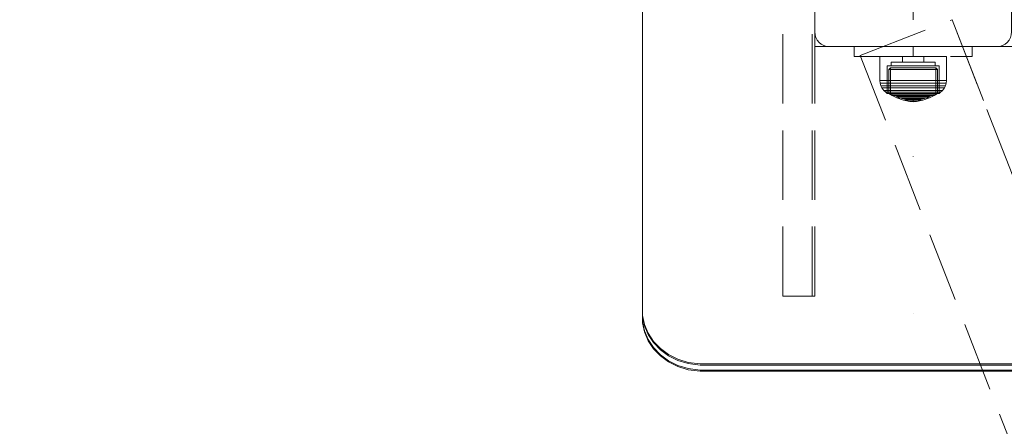
# Model space of a CAD drawing. Units: millimetres. Extents: x -663 to 8498, y -489 to 7386.
# Drawn here: x 3455 to 3855, y 3865 to 4030 of the extents above; entities that cross this region are included whole.
import ezdxf

# ---------------------------------------------------------------- set-up
doc = ezdxf.new("R2010")
doc.units = ezdxf.units.MM
for name, pattern in [('Dashed', [56.444445, 28.222222, -28.222222]), ('Dot & Dashed', [67.027776, 35.277777, -17.638888, 0, -14.111111]), ('Dotted', [63.499999, 0, -63.499999]), ('Hidden Line', [39.122222, 28.222222, -10.9])]:
    doc.linetypes.add(name, pattern=pattern)
for name, color, linetype, lineweight in [('2D Drafting - General_Pen_No__1', 7, 'Continuous', 20), ('2D Drafting - General_Pen_No__101', 7, 'Continuous', 20), ('2D Drafting - General_Pen_No__62', 7, 'Continuous', 20), ('Interior - Furniture _Pen_No__87', 7, 'Continuous', 20), ('Interior - Furniture _Pen_No__89', 7, 'Continuous', 20), ('Structural - Bearing_Pen_No__69', 7, 'Continuous', 20), ('Structural - Bearing_Pen_No__89', 7, 'Continuous', 20), ('Structural - Bearing_Pen_No__90', 7, 'Continuous', 20)]:
    doc.layers.add(name, color=color, linetype=linetype, lineweight=lineweight)
for name, color, linetype in [('Dimensions', 7, 'Continuous'), ('Interior - Furniture', 7, 'Continuous'), ('Structural - Bearing', 7, 'Continuous')]:
    doc.layers.add(name, color=color, linetype=linetype)
doc.styles.get("Standard").update_dxf_attribs({"font": 'arial.ttf'})
doc.dimstyles.new('Leikkiset keinu', dxfattribs={"dimtxt": 150, "dimasz": 2.5, "dimexe": 0.06, "dimexo": 0.625, "dimtad": 0, "dimtih": 1, "dimtoh": 1, "dimdec": 0, "dimtxsty": 'Standard', "dimcen": 2.5, "dimadec": 0, "dimazin": 0, "dimtfac": 1, "dimtmove": 0, "dimatfit": 3, "dimfxl": 1, "dimarcsym": 0})

# ---------------------------------------------------------------- blocks, each defined once
blk = doc.blocks.new('Slab_3', base_point=(-256, 1910))
at = {"layer": 'Structural - Bearing_Pen_No__89', "linetype": 'Continuous', "flags": 128}
blk.add_lwpolyline([(-256, 1910), (-324, 1910, 0.414214), (-330, 1904), (-330, 1836, 0.414214), (-324, 1830), (-256, 1830, 0.414214), (-250, 1836), (-250, 1904, 0.414214)], format="xyb", close=True, dxfattribs=at)
blk = doc.blocks.new('00_100101_mice_black')
at = {"layer": 'Interior - Furniture _Pen_No__87', "linetype": 'Continuous'}
for p, q in [((6.92, 16.76), (5.02, 15.82)), ((5.46, 15.63), (6.87, 16.3)), ((6.87, 16.3), (8.87, 17.02)), ((7.07, 16.3), (6.87, 16.3)), ((9.53, 17.69), (6.92, 16.76)), ((7.12, 16.76), (6.92, 16.76)), ((7.47, 16.3), (7.07, 16.3)), ((7.52, 16.76), (7.12, 16.76)), ((8.05, 16.3), (7.47, 16.3)), ((8.09, 16.76), (7.52, 16.76)), ((8.8, 16.3), (8.05, 16.3)), ((8.83, 16.76), (8.09, 16.76)), ((9.68, 16.3), (8.8, 16.3)), ((9.71, 16.76), (8.83, 16.76)), ((8.87, 17.02), (11.18, 17.54)), ((9.01, 17.02), (8.87, 17.02)), ((9.29, 17.02), (9.01, 17.02)), ((9.69, 17.02), (9.29, 17.02)), ((12.16, 18.26), (9.53, 17.69)), ((9.65, 17.69), (9.53, 17.69)), ((9.89, 17.69), (9.65, 17.69)), ((10.69, 16.3), (9.68, 16.3)), ((10.21, 17.02), (9.69, 17.02)), ((10.71, 16.76), (9.71, 16.76)), ((10.24, 17.69), (9.89, 17.69)), ((10.83, 17.02), (10.21, 17.02)), ((10.68, 17.69), (10.24, 17.69)), ((11.21, 17.69), (10.68, 17.69)), ((11.78, 16.3), (10.69, 16.3)), ((11.79, 16.76), (10.71, 16.76)), ((11.54, 17.02), (10.83, 17.02)), ((11.25, 17.54), (11.18, 17.54)), ((11.82, 17.69), (11.21, 17.69)), ((11.25, 17.55), (12.51, 17.7)), ((11.39, 17.54), (11.25, 17.54)), ((11.59, 17.54), (11.39, 17.54)), ((12.3, 17.02), (11.54, 17.02)), ((11.85, 17.54), (11.59, 17.54)), ((12.92, 16.3), (11.78, 16.3)), ((12.92, 16.76), (11.79, 16.76)), ((12.47, 17.69), (11.82, 17.69)), ((12.16, 17.54), (11.85, 17.54)), ((12.2, 18.26), (12.16, 18.26)), ((12.51, 17.54), (12.16, 17.54)), ((13.45, 18.4), (12.2, 18.27)), ((12.28, 18.26), (12.2, 18.26)), ((12.4, 18.26), (12.28, 18.26)), ((13.1, 17.02), (12.3, 17.02)), ((12.55, 18.26), (12.4, 18.26)), ((13.15, 17.69), (12.47, 17.69)), ((12.54, 17.7), (12.51, 17.7)), ((12.9, 17.54), (12.51, 17.54)), ((12.6, 17.7), (12.54, 17.7)), ((12.73, 18.26), (12.55, 18.26)), ((12.69, 17.7), (12.6, 17.7)), ((12.69, 17.71), (13.45, 17.75)), ((12.8, 17.7), (12.69, 17.7)), ((12.93, 18.26), (12.73, 18.26)), ((12.93, 17.7), (12.8, 17.7)), ((13.3, 17.54), (12.9, 17.54)), ((12.92, 16.76), (14.08, 16.76)), ((14.08, 16.76), (12.92, 16.76)), ((12.92, 16.3), (14.08, 16.3)), ((14.08, 16.3), (12.92, 16.3)), ((13.15, 18.26), (12.93, 18.26)), ((13.08, 17.7), (12.93, 17.7)), ((13.24, 17.7), (13.08, 17.7)), ((13.1, 17.02), (13.9, 17.02)), ((13.9, 17.02), (13.1, 17.02)), ((13.38, 18.26), (13.15, 18.26)), ((13.15, 17.69), (13.85, 17.69)), ((13.85, 17.69), (13.15, 17.69)), ((13.41, 17.7), (13.24, 17.7)), ((13.3, 17.54), (13.7, 17.54)), ((13.7, 17.54), (13.3, 17.54)), ((13.38, 18.26), (13.62, 18.26)), ((13.62, 18.26), (13.38, 18.26)), ((13.41, 17.7), (13.59, 17.7)), ((13.59, 17.7), (13.41, 17.7)), ((13.45, 17.75), (13.45, 18.4)), ((13.47, 18.4), (13.46, 18.4)), ((13.47, 17.75), (13.46, 17.75)), ((13.49, 18.4), (13.47, 18.4)), ((13.49, 17.75), (13.47, 17.75)), ((13.5, 18.4), (13.49, 18.4)), ((13.5, 17.75), (13.49, 17.75)), ((13.5, 18.4), (13.5, 18.4)), ((13.52, 18.4), (13.5, 18.4)), ((13.5, 17.75), (13.5, 17.75)), ((13.52, 17.75), (13.5, 17.75)), ((13.54, 18.4), (13.52, 18.4)), ((13.54, 17.75), (13.52, 17.75)), ((13.54, 18.4), (13.54, 18.4)), ((13.54, 17.75), (13.54, 17.75)), ((13.55, 17.75), (13.55, 18.4)), ((13.55, 18.4), (14.8, 18.27)), ((14.31, 17.71), (13.55, 17.75)), ((13.76, 17.7), (13.59, 17.7)), ((13.85, 18.26), (13.62, 18.26)), ((14.1, 17.54), (13.7, 17.54)), ((13.92, 17.7), (13.76, 17.7)), ((14.07, 18.26), (13.85, 18.26)), ((14.53, 17.69), (13.85, 17.69)), ((14.7, 17.02), (13.9, 17.02)), ((14.07, 17.7), (13.92, 17.7)), ((14.27, 18.26), (14.07, 18.26)), ((14.2, 17.7), (14.07, 17.7)), ((15.21, 16.76), (14.08, 16.76)), ((15.22, 16.3), (14.08, 16.3)), ((14.49, 17.54), (14.1, 17.54)), ((14.31, 17.7), (14.2, 17.7)), ((14.45, 18.26), (14.27, 18.26)), ((14.4, 17.7), (14.31, 17.7)), ((14.46, 17.7), (14.4, 17.7)), ((14.6, 18.26), (14.45, 18.26)), ((14.49, 17.7), (14.46, 17.7)), ((15.75, 17.55), (14.49, 17.7)), ((14.84, 17.54), (14.49, 17.54)), ((15.18, 17.69), (14.53, 17.69)), ((14.72, 18.26), (14.6, 18.26)), ((15.46, 17.02), (14.7, 17.02)), ((14.8, 18.26), (14.72, 18.26)), ((14.84, 18.26), (14.8, 18.26)), ((14.84, 18.26), (17.47, 17.69)), ((15.15, 17.54), (14.84, 17.54)), ((15.41, 17.54), (15.15, 17.54)), ((15.79, 17.69), (15.18, 17.69)), ((16.29, 16.76), (15.21, 16.76)), ((16.31, 16.3), (15.22, 16.3)), ((15.61, 17.54), (15.41, 17.54)), ((16.17, 17.02), (15.46, 17.02)), ((15.75, 17.54), (15.61, 17.54)), ((15.82, 17.54), (15.75, 17.54)), ((16.32, 17.69), (15.79, 17.69)), ((18.13, 17.02), (15.82, 17.54)), ((16.79, 17.02), (16.17, 17.02)), ((17.29, 16.76), (16.29, 16.76)), ((17.32, 16.3), (16.31, 16.3)), ((16.76, 17.69), (16.32, 17.69)), ((17.11, 17.69), (16.76, 17.69)), ((17.31, 17.02), (16.79, 17.02)), ((17.35, 17.69), (17.11, 17.69)), ((18.17, 16.76), (17.29, 16.76)), ((17.71, 17.02), (17.31, 17.02)), ((18.2, 16.3), (17.32, 16.3)), ((17.47, 17.69), (17.35, 17.69)), ((17.47, 17.69), (20.08, 16.76)), ((17.99, 17.02), (17.71, 17.02)), ((18.13, 17.02), (17.99, 17.02)), ((20.13, 16.3), (18.13, 17.02)), ((18.91, 16.76), (18.17, 16.76)), ((18.95, 16.3), (18.2, 16.3)), ((19.48, 16.76), (18.91, 16.76)), ((19.53, 16.3), (18.95, 16.3)), ((19.88, 16.76), (19.48, 16.76)), ((19.93, 16.3), (19.53, 16.3)), ((20.08, 16.76), (19.88, 16.76)), ((20.13, 16.3), (19.93, 16.3)), ((20.08, 16.76), (21.98, 15.82)), ((21.54, 15.63), (20.13, 16.3)), ((0.79, 12.74), (0.39, 11.88)), ((1.52, 13.78), (0.79, 12.74)), ((1.17, 12.74), (0.79, 12.74)), ((1.93, 12.74), (1.17, 12.74)), ((2.34, 14.55), (1.52, 13.78)), ((1.89, 13.78), (1.52, 13.78)), ((2.61, 13.78), (1.89, 13.78)), ((3.05, 12.74), (1.93, 12.74)), ((2.98, 14.98), (2.34, 14.55)), ((2.68, 14.55), (2.34, 14.55)), ((3.65, 13.78), (2.61, 13.78)), ((3.35, 14.55), (2.68, 14.55)), ((3, 3.75), (2.98, 14.98)), ((3.3, 14.98), (2.98, 14.98)), ((4.48, 12.74), (3.05, 12.74)), ((3.93, 14.98), (3.3, 14.98)), ((4.32, 14.55), (3.35, 14.55)), ((5.02, 15.82), (3.65, 14.98)), ((3.95, 14.98), (3.65, 14.98)), ((3.65, 14.98), (3.66, 5.28)), ((5, 13.78), (3.65, 13.78)), ((4.85, 14.98), (3.93, 14.98)), ((4.54, 14.98), (3.95, 14.98)), ((5.58, 14.55), (4.32, 14.55)), ((4.34, 14.98), (5.46, 15.63)), ((4.35, 4.61), (4.34, 14.98)), ((6.18, 12.74), (4.48, 12.74)), ((5.4, 14.98), (4.54, 14.98)), ((6.03, 14.98), (4.85, 14.98)), ((6.61, 13.78), (5, 13.78)), ((5.28, 15.82), (5.02, 15.82)), ((5.79, 15.82), (5.28, 15.82)), ((6.51, 14.98), (5.4, 14.98)), ((5.7, 15.63), (5.46, 15.63)), ((7.08, 14.55), (5.58, 14.55)), ((6.18, 15.63), (5.7, 15.63)), ((6.53, 15.82), (5.79, 15.82)), ((7.44, 14.98), (6.03, 14.98)), ((6.89, 15.63), (6.18, 15.63)), ((8.11, 12.74), (6.18, 12.74)), ((7.83, 14.98), (6.51, 14.98)), ((7.48, 15.82), (6.53, 15.82)), ((8.42, 13.78), (6.61, 13.78)), ((7.79, 15.63), (6.89, 15.63)), ((8.77, 14.55), (7.08, 14.55)), ((9.04, 14.98), (7.44, 14.98)), ((8.62, 15.82), (7.48, 15.82)), ((8.87, 15.63), (7.79, 15.63)), ((9.32, 14.98), (7.83, 14.98)), ((10.2, 12.74), (8.11, 12.74)), ((10.39, 13.78), (8.42, 13.78)), ((9.9, 15.82), (8.62, 15.82)), ((10.6, 14.55), (8.77, 14.55)), ((10.09, 15.63), (8.87, 15.63)), ((10.77, 14.98), (9.04, 14.98)), ((10.94, 14.98), (9.32, 14.98)), ((11.3, 15.82), (9.9, 15.82)), ((11.41, 15.63), (10.09, 15.63)), ((12.39, 12.74), (10.2, 12.74)), ((12.45, 13.78), (10.39, 13.78)), ((12.52, 14.55), (10.6, 14.55)), ((12.58, 14.98), (10.77, 14.98)), ((12.64, 14.98), (10.94, 14.98)), ((12.76, 15.82), (11.3, 15.82)), ((12.8, 15.63), (11.41, 15.63)), ((12.39, 12.74), (14.61, 12.74)), ((14.61, 12.74), (12.39, 12.74)), ((12.45, 13.78), (14.55, 13.78)), ((14.55, 13.78), (12.45, 13.78)), ((12.52, 14.55), (14.48, 14.55)), ((14.48, 14.55), (12.52, 14.55)), ((14.42, 14.98), (12.58, 14.98)), ((14.36, 14.98), (12.64, 14.98)), ((12.76, 15.82), (14.24, 15.82)), ((14.24, 15.82), (12.76, 15.82)), ((12.8, 15.63), (14.2, 15.63)), ((14.2, 15.63), (12.8, 15.63)), ((15.59, 15.63), (14.2, 15.63)), ((15.7, 15.82), (14.24, 15.82)), ((16.06, 14.98), (14.36, 14.98)), ((16.23, 14.98), (14.42, 14.98)), ((16.4, 14.55), (14.48, 14.55)), ((16.61, 13.78), (14.55, 13.78)), ((16.8, 12.74), (14.61, 12.74)), ((16.91, 15.63), (15.59, 15.63)), ((17.1, 15.82), (15.7, 15.82)), ((17.68, 14.98), (16.06, 14.98)), ((17.96, 14.98), (16.23, 14.98)), ((18.23, 14.55), (16.4, 14.55)), ((18.58, 13.78), (16.61, 13.78)), ((18.89, 12.74), (16.8, 12.74)), ((18.13, 15.63), (16.91, 15.63)), ((18.38, 15.82), (17.1, 15.82)), ((19.17, 14.98), (17.68, 14.98)), ((19.56, 14.98), (17.96, 14.98)), ((19.21, 15.63), (18.13, 15.63)), ((19.92, 14.55), (18.23, 14.55)), ((19.52, 15.82), (18.38, 15.82)), ((20.39, 13.78), (18.58, 13.78)), ((20.82, 12.74), (18.89, 12.74)), ((20.49, 14.98), (19.17, 14.98)), ((20.11, 15.63), (19.21, 15.63)), ((20.47, 15.82), (19.52, 15.82)), ((20.97, 14.98), (19.56, 14.98)), ((21.42, 14.55), (19.92, 14.55)), ((20.82, 15.63), (20.11, 15.63)), ((22, 13.78), (20.39, 13.78)), ((21.21, 15.82), (20.47, 15.82)), ((21.6, 14.98), (20.49, 14.98)), ((21.3, 15.63), (20.82, 15.63)), ((22.52, 12.74), (20.82, 12.74)), ((22.15, 14.98), (20.97, 14.98)), ((21.72, 15.82), (21.21, 15.82)), ((21.54, 15.63), (21.3, 15.63)), ((22.68, 14.55), (21.42, 14.55)), ((22.66, 14.98), (21.54, 15.63)), ((22.46, 14.98), (21.6, 14.98)), ((21.98, 15.82), (21.72, 15.82)), ((21.98, 15.82), (23.35, 14.98)), ((23.35, 13.78), (22, 13.78)), ((23.07, 14.98), (22.15, 14.98)), ((23.05, 14.98), (22.46, 14.98)), ((23.95, 12.74), (22.52, 12.74)), ((22.65, 4.61), (22.66, 14.98)), ((23.65, 14.55), (22.68, 14.55)), ((23.35, 14.98), (23.05, 14.98)), ((23.7, 14.98), (23.07, 14.98)), ((23.35, 14.98), (23.34, 5.28)), ((24.39, 13.78), (23.35, 13.78)), ((24.32, 14.55), (23.65, 14.55)), ((24.02, 14.98), (23.7, 14.98)), ((25.07, 12.74), (23.95, 12.74)), ((24, 3.75), (24.02, 14.98)), ((24.02, 14.98), (24.66, 14.55)), ((24.66, 14.55), (24.32, 14.55)), ((25.11, 13.78), (24.39, 13.78)), ((24.66, 14.55), (25.48, 13.78)), ((25.83, 12.74), (25.07, 12.74)), ((25.48, 13.78), (25.11, 13.78)), ((25.48, 13.78), (26.21, 12.74)), ((26.21, 12.74), (25.83, 12.74)), ((26.21, 12.74), (26.61, 11.88)), ((0.09, 10.79), (0, 9.75)), ((0.41, 9.75), (0, 9.75)), ((0, 9.75), (0, 0)), ((0.39, 11.88), (0.09, 10.79)), ((0.5, 10.79), (0.09, 10.79)), ((0.78, 11.88), (0.39, 11.88)), ((1.22, 9.75), (0.41, 9.75)), ((1.3, 10.79), (0.5, 10.79)), ((1.57, 11.88), (0.78, 11.88)), ((2.4, 9.75), (1.22, 9.75)), ((2.47, 10.79), (1.3, 10.79)), ((2.72, 11.88), (1.57, 11.88)), ((3.92, 9.75), (2.4, 9.75)), ((3.98, 10.79), (2.47, 10.79)), ((4.19, 11.88), (2.72, 11.88)), ((5.73, 9.75), (3.92, 9.75)), ((5.78, 10.79), (3.98, 10.79)), ((5.95, 11.88), (4.19, 11.88)), ((7.77, 9.75), (5.73, 9.75)), ((7.81, 10.79), (5.78, 10.79)), ((7.94, 11.88), (5.95, 11.88)), ((9.99, 9.75), (7.77, 9.75)), ((10.02, 10.79), (7.81, 10.79)), ((10.09, 11.88), (7.94, 11.88)), ((12.32, 9.75), (9.99, 9.75)), ((12.33, 10.79), (10.02, 10.79)), ((12.35, 11.88), (10.09, 11.88)), ((12.32, 9.75), (14.68, 9.75)), ((14.68, 9.75), (12.32, 9.75)), ((12.33, 10.79), (14.67, 10.79)), ((14.67, 10.79), (12.33, 10.79)), ((12.35, 11.88), (14.65, 11.88)), ((14.65, 11.88), (12.35, 11.88)), ((16.91, 11.88), (14.65, 11.88)), ((16.98, 10.79), (14.67, 10.79)), ((17.01, 9.75), (14.68, 9.75)), ((19.06, 11.88), (16.91, 11.88)), ((19.19, 10.79), (16.98, 10.79)), ((19.23, 9.75), (17.01, 9.75)), ((21.05, 11.88), (19.06, 11.88)), ((21.22, 10.79), (19.19, 10.79)), ((21.27, 9.75), (19.23, 9.75)), ((22.81, 11.88), (21.05, 11.88)), ((23.02, 10.79), (21.22, 10.79)), ((23.08, 9.75), (21.27, 9.75)), ((24.28, 11.88), (22.81, 11.88)), ((24.53, 10.79), (23.02, 10.79)), ((24.6, 9.75), (23.08, 9.75)), ((25.43, 11.88), (24.28, 11.88)), ((25.7, 10.79), (24.53, 10.79)), ((25.78, 9.75), (24.6, 9.75)), ((26.22, 11.88), (25.43, 11.88)), ((26.5, 10.79), (25.7, 10.79)), ((26.59, 9.75), (25.78, 9.75)), ((26.61, 11.88), (26.22, 11.88)), ((26.91, 10.79), (26.5, 10.79)), ((27, 9.75), (26.59, 9.75)), ((26.61, 11.88), (26.91, 10.79)), ((26.91, 10.79), (27, 9.75)), ((27, 9.75), (27, 0)), ((3.66, 5.28), (4.35, 4.61)), ((3.96, 5.28), (3.66, 5.28)), ((4.55, 5.28), (3.96, 5.28)), ((4.63, 4.61), (4.35, 4.61)), ((5.41, 5.28), (4.55, 5.28)), ((5.18, 4.61), (4.63, 4.61)), ((5.98, 4.61), (5.18, 4.61)), ((6.52, 5.28), (5.41, 5.28)), ((7.01, 4.61), (5.98, 4.61)), ((7.84, 5.28), (6.52, 5.28)), ((8.23, 4.61), (7.01, 4.61)), ((9.33, 5.28), (7.84, 5.28)), ((9.62, 4.61), (8.23, 4.61)), ((10.94, 5.28), (9.33, 5.28)), ((11.12, 4.61), (9.62, 4.61)), ((12.64, 5.28), (10.94, 5.28)), ((12.7, 4.61), (11.12, 4.61)), ((12.64, 5.28), (14.36, 5.28)), ((14.36, 5.28), (12.64, 5.28)), ((12.7, 4.61), (14.3, 4.61)), ((14.3, 4.61), (12.7, 4.61)), ((15.88, 4.61), (14.3, 4.61)), ((16.06, 5.28), (14.36, 5.28)), ((17.38, 4.61), (15.88, 4.61)), ((17.67, 5.28), (16.06, 5.28)), ((18.77, 4.61), (17.38, 4.61)), ((19.16, 5.28), (17.67, 5.28)), ((19.99, 4.61), (18.77, 4.61)), ((20.48, 5.28), (19.16, 5.28)), ((21.02, 4.61), (19.99, 4.61)), ((21.59, 5.28), (20.48, 5.28)), ((21.82, 4.61), (21.02, 4.61)), ((22.45, 5.28), (21.59, 5.28)), ((22.37, 4.61), (21.82, 4.61)), ((22.65, 4.61), (22.37, 4.61)), ((23.04, 5.28), (22.45, 5.28)), ((23.34, 5.28), (22.65, 4.61)), ((23.34, 5.28), (23.04, 5.28)), ((0.41, 0), (0, 0)), ((1.22, 0), (0.41, 0)), ((2.4, 0), (1.22, 0)), ((3.92, 0), (2.4, 0)), ((3.32, 3.75), (3, 3.75)), ((3.95, 3.75), (3.32, 3.75)), ((5.73, 0), (3.92, 0)), ((4.87, 3.75), (3.95, 3.75)), ((4.5, 2.25), (4.5, 3.75)), ((4.77, 2.25), (4.5, 2.25)), ((5.31, 2.25), (4.77, 2.25)), ((6.05, 3.75), (4.87, 3.75)), ((6.1, 2.25), (5.31, 2.25)), ((7.77, 0), (5.73, 0)), ((7.45, 3.75), (6.05, 3.75)), ((7.11, 2.25), (6.1, 2.25)), ((8.32, 2.25), (7.11, 2.25)), ((9.05, 3.75), (7.45, 3.75)), ((9.99, 0), (7.77, 0)), ((9.68, 2.25), (8.32, 2.25)), ((10.77, 3.75), (9.05, 3.75)), ((9.2, 0), (9.2, 2.25)), ((11.16, 2.25), (9.68, 2.25)), ((12.32, 0), (9.99, 0)), ((12.58, 3.75), (10.77, 3.75)), ((12.71, 2.25), (11.16, 2.25)), ((14.68, 0), (12.32, 0)), ((14.42, 3.75), (12.58, 3.75)), ((14.29, 2.25), (12.71, 2.25)), ((15.84, 2.25), (14.29, 2.25)), ((16.23, 3.75), (14.42, 3.75)), ((17.01, 0), (14.68, 0)), ((17.32, 2.25), (15.84, 2.25)), ((17.95, 3.75), (16.23, 3.75)), ((19.23, 0), (17.01, 0)), ((18.68, 2.25), (17.32, 2.25)), ((17.8, 0), (17.8, 2.25)), ((19.55, 3.75), (17.95, 3.75)), ((19.89, 2.25), (18.68, 2.25)), ((21.27, 0), (19.23, 0)), ((20.95, 3.75), (19.55, 3.75)), ((20.9, 2.25), (19.89, 2.25)), ((21.69, 2.25), (20.9, 2.25)), ((22.13, 3.75), (20.95, 3.75)), ((23.08, 0), (21.27, 0)), ((22.23, 2.25), (21.69, 2.25)), ((23.05, 3.75), (22.13, 3.75)), ((22.5, 2.25), (22.23, 2.25)), ((22.5, 2.25), (22.5, 3.75)), ((23.68, 3.75), (23.05, 3.75)), ((24.6, 0), (23.08, 0)), ((24, 3.75), (23.68, 3.75)), ((25.78, 0), (24.6, 0)), ((26.59, 0), (25.78, 0)), ((27, 0), (26.59, 0))]:
    blk.add_line(p, q, dxfattribs=at)
blk = doc.blocks.new('00_TEM_Hitech_JK4-2')
at = {"layer": 'Interior - Furniture _Pen_No__89', "linetype": 'Continuous'}
for p, q in [((12.43, 797.74), (9.14, 795.56)), ((12.93, 797.74), (9.64, 795.56)), ((14.93, 797.74), (11.64, 795.56)), ((15.43, 797.74), (12.14, 795.56)), ((15.98, 799.24), (12.43, 797.74)), ((16.48, 799.24), (12.93, 797.74)), ((18.48, 799.24), (14.93, 797.74)), ((18.98, 799.24), (15.43, 797.74)), ((19.72, 800), (15.98, 799.24)), ((20.22, 800), (16.48, 799.24)), ((22.22, 800), (18.48, 799.24)), ((22.72, 800), (18.98, 799.24)), ((21.61, 800), (19.72, 800)), ((180.31, 800), (21.61, 800)), ((6.24, 792.75), (3.81, 789.39)), ((6.74, 792.75), (4.31, 789.39)), ((9.14, 795.56), (6.24, 792.75)), ((8.74, 792.75), (6.31, 789.39)), ((9.64, 795.56), (6.74, 792.75)), ((9.24, 792.75), (6.81, 789.39)), ((11.64, 795.56), (8.74, 792.75)), ((12.14, 795.56), (9.24, 792.75)), ((3.81, 789.39), (1.91, 785.61)), ((4.31, 789.39), (2.41, 785.61)), ((6.31, 789.39), (4.41, 785.61)), ((6.81, 789.39), (4.91, 785.61)), ((1.91, 785.61), (0.62, 781.5)), ((2.41, 785.61), (1.12, 781.5)), ((4.41, 785.61), (3.12, 781.5)), ((4.91, 785.61), (3.62, 781.5)), ((0.62, 781.5), (0, 776.53)), ((1.12, 781.5), (0.5, 776.53)), ((3.12, 781.5), (2.5, 776.53)), ((3.62, 781.5), (3, 776.53)), ((0, 776.53), (0, 617.75)), ((0.5, 776.53), (0.5, 617.75)), ((2.5, 776.53), (2.5, 617.75)), ((3, 776.53), (3, 617.75))]:
    blk.add_line(p, q, dxfattribs=at)
blk = doc.blocks.new('Beam_1', base_point=(-290, 1830))
at = {"layer": 'Structural - Bearing_Pen_No__69', "linetype": 'Dot & Dashed'}
blk.add_line((-290, 1830), (-290, 1826), dxfattribs=at)
at = {"layer": 'Structural - Bearing_Pen_No__90', "linetype": 'Hidden Line'}
for p, q in [((-314, 1830), (-314, 1826)), ((-314, 1830), (-266, 1830)), ((-266, 1830), (-266, 1826)), ((-314, 1826), (-266, 1826))]:
    blk.add_line(p, q, dxfattribs=at)
blk = doc.blocks.new('Beam_3', base_point=(-274.2, 1840.94))
at = {"layer": 'Structural - Bearing_Pen_No__69', "linetype": 'Dot & Dashed'}
blk.add_line((-274.2, 1840.94), (312.25, 330.02), dxfattribs=at)
at = {"layer": 'Structural - Bearing_Pen_No__90', "linetype": 'Hidden Line'}
for p, q in [((-311.49, 1826.46), (-274.2, 1840.94)), ((-274.2, 1840.94), (312.25, 330.02)), ((-311.49, 1826.46), (274.96, 315.55))]:
    blk.add_line(p, q, dxfattribs=at)
blk = doc.blocks.new('Beam_14', base_point=(-343.02, 2160))
at = {"layer": 'Structural - Bearing_Pen_No__90', "linetype": 'Hidden Line'}
for q in [(-343.02, 2591.41), (-342.02, 1728.59)]:
    blk.add_line((-343.02, 1728.59), q, dxfattribs=at)
blk = doc.blocks.new('Beam_15', base_point=(-342.01, 2160))
at = {"layer": 'Structural - Bearing_Pen_No__90', "linetype": 'Hidden Line'}
for p, q in [((-331.01, 1728.59), (-331.01, 2591.41)), ((-342.01, 1728.59), (-331.01, 1728.59))]:
    blk.add_line(p, q, dxfattribs=at)
blk = doc.blocks.new('Beam_16', base_point=(-331, 2160))
at = {"layer": 'Structural - Bearing_Pen_No__90', "linetype": 'Hidden Line'}
for p, q in [((-331, 1728.59), (-331, 2591.41)), ((-330, 1728.59), (-330, 2591.41)), ((-331, 1728.59), (-330, 1728.59))]:
    blk.add_line(p, q, dxfattribs=at)
blk = doc.blocks.new('*D140')
at = {"layer": 'Defpoints', "color": 0}
for p in [(237.14, 4105.29), (8497.77, 1945.29), (8497.77, -390.5)]:
    blk.add_point(p, dxfattribs=at)
at = {"layer": 'Dimensions', "color": 0, "lineweight": -2}
for p, q in [((237.14, 4104.66), (237.14, -390.56)), ((8497.77, 1944.66), (8497.77, -390.56)), ((239.64, -390.5), (4157.51, -390.5)), ((8495.27, -390.5), (4577.41, -390.5))]:
    blk.add_line(p, q, dxfattribs=at)
at = {"layer": 'Dimensions', "color": 0}
for points in [[(239.64, -390.09), (239.64, -390.92), (237.14, -390.5)], [(8495.27, -390.92), (8495.27, -390.09), (8497.77, -390.5)]]:
    blk.add_solid(points, dxfattribs=at)
at = {"layer": 'Dimensions', "color": 0, "insert": (4367.46, -390.5), "char_height": 150, "attachment_point": 5}
blk.add_mtext('8261', dxfattribs=at)
blk = doc.blocks.new('*D141')
at = {"layer": 'Defpoints', "color": 0}
for p in [(1434.15, 4810.79), (3736.85, 4810.79), (3731.2, 1727.81)]:
    blk.add_point(p, dxfattribs=at)
at = {"layer": 'Dimensions', "color": 0, "lineweight": -2}
for p, q in [((3736.23, 4810.79), (1434.09, 4810.79)), ((1434.15, 4808.29), (1434.15, 3346.5)), ((1434.15, 1730.31), (1434.15, 3192.1)), ((3730.58, 1727.81), (1434.09, 1727.81))]:
    blk.add_line(p, q, dxfattribs=at)
at = {"layer": 'Dimensions', "color": 0}
for points in [[(1434.56, 4808.29), (1433.73, 4808.29), (1434.15, 4810.79)], [(1433.73, 1730.31), (1434.56, 1730.31), (1434.15, 1727.81)]]:
    blk.add_solid(points, dxfattribs=at)
at = {"layer": 'Dimensions', "color": 0, "insert": (1434.15, 3269.3), "char_height": 150, "attachment_point": 5}
blk.add_mtext('3083', dxfattribs=at)
blk = doc.blocks.new('*D142')
at = {"layer": 'Defpoints', "color": 0}
for p in [(6444.78, 5171.12), (2237.14, 4587.74), (6444.78, 2427.8)]:
    blk.add_point(p, dxfattribs=at)
at = {"layer": 'Dimensions', "color": 0, "lineweight": -2}
for p, q in [((2237.14, 4588.36), (2237.14, 5171.18)), ((2239.64, 5171.12), (4113.46, 5171.12)), ((6442.28, 5171.12), (4568.46, 5171.12)), ((6444.78, 2428.42), (6444.78, 5171.18))]:
    blk.add_line(p, q, dxfattribs=at)
at = {"layer": 'Dimensions', "color": 0}
for points in [[(2239.64, 5171.54), (2239.64, 5170.71), (2237.14, 5171.12)], [(6442.28, 5170.71), (6442.28, 5171.54), (6444.78, 5171.12)]]:
    blk.add_solid(points, dxfattribs=at)
at = {"layer": 'Dimensions', "color": 0, "insert": (4340.96, 5171.12), "char_height": 150, "attachment_point": 5}
blk.add_mtext('4208', dxfattribs=at)

msp = doc.modelspace()

# ---------------------------------------------------------------- linework, layer by layer
at = {"layer": '2D Drafting - General_Pen_No__1', "linetype": 'Dotted', "flags": 128}
msp.add_lwpolyline([(4397.73, 2519.3), (3817.73, 2519.3), (3817.73, 4019.3), (4397.73, 4019.3)], close=True, dxfattribs=at)
at = {"layer": '2D Drafting - General_Pen_No__101', "linetype": 'Dashed'}
msp.add_line((3817.73, 4679.3), (3817.73, 4019.3), dxfattribs=at)
at = {"layer": '2D Drafting - General_Pen_No__62', "linetype": 'Continuous', "flags": 128}
msp.add_lwpolyline([(4437.73, 4679.3), (3777.73, 4679.3), (3777.73, 4019.3), (4437.73, 4019.3)], close=True, dxfattribs=at)

# ---------------------------------------------------------------- block references
at = {"layer": 'Interior - Furniture', "color": 104, "linetype": 'Continuous', "lineweight": 20, "true_color": 0x029e21, "zscale": 1000, "rotation": 90}
msp.add_blockref('00_TEM_Hitech_JK4-2', (4507.73, 3887.31), dxfattribs=at)
at = {"layer": 'Interior - Furniture', "color": 104, "linetype": 'Continuous', "lineweight": 20, "true_color": 0x029e21, "xscale": -1, "zscale": 1000, "rotation": 180}
msp.add_blockref('00_100101_mice_black', (3804.23, 4015.3), dxfattribs=at)
msp.add_blockref('00_100101_mice_black', (3804.23, 4015.3), dxfattribs=at)
at = {"layer": 'Structural - Bearing', "color": 132, "lineweight": 20, "true_color": 0x00bfbf}
for name, p in [('Beam_14', (3764.71, 4349.3)), ('Beam_15', (3765.72, 4349.3)), ('Beam_16', (3776.73, 4349.3)), ('Beam_3', (3833.53, 4030.24)), ('Beam_1', (3817.73, 4019.3))]:
    msp.add_blockref(name, p, dxfattribs=at)
at = {"layer": 'Structural - Bearing', "color": 123, "linetype": 'Continuous', "lineweight": 20, "true_color": 0x71cebe}
msp.add_blockref('Slab_3', (3851.73, 4099.3), dxfattribs=at)

# ---------------------------------------------------------------- dimensions: what is measured, and where the dimension line sits
at = {"layer": 'Dimensions'}
for base, p1, p2, picture, middle in [((6444.78, 5171.12), (2237.14, 4587.74), (6444.78, 2427.8), '*D142', (4340.96, 5171.12)), ((8497.77, -390.5), (237.14, 4105.29), (8497.77, 1945.29), '*D140', (4367.46, -390.5))]:
    dim = msp.add_linear_dim(base=base, p1=p1, p2=p2, dimstyle='Leikkiset keinu', dxfattribs=at)
    dim.commit()
    dim.dimension.update_dxf_attribs({"geometry": picture, "text_midpoint": middle})
dim = msp.add_linear_dim(base=(1434.15, 4810.79), p1=(3731.2, 1727.81), p2=(3736.85, 4810.79), angle=90, dimstyle='Leikkiset keinu', dxfattribs=at)
dim.commit()
dim.dimension.update_dxf_attribs({"geometry": '*D141', "text_midpoint": (1434.15, 3269.3)})

doc.saveas('drawing.dxf')
